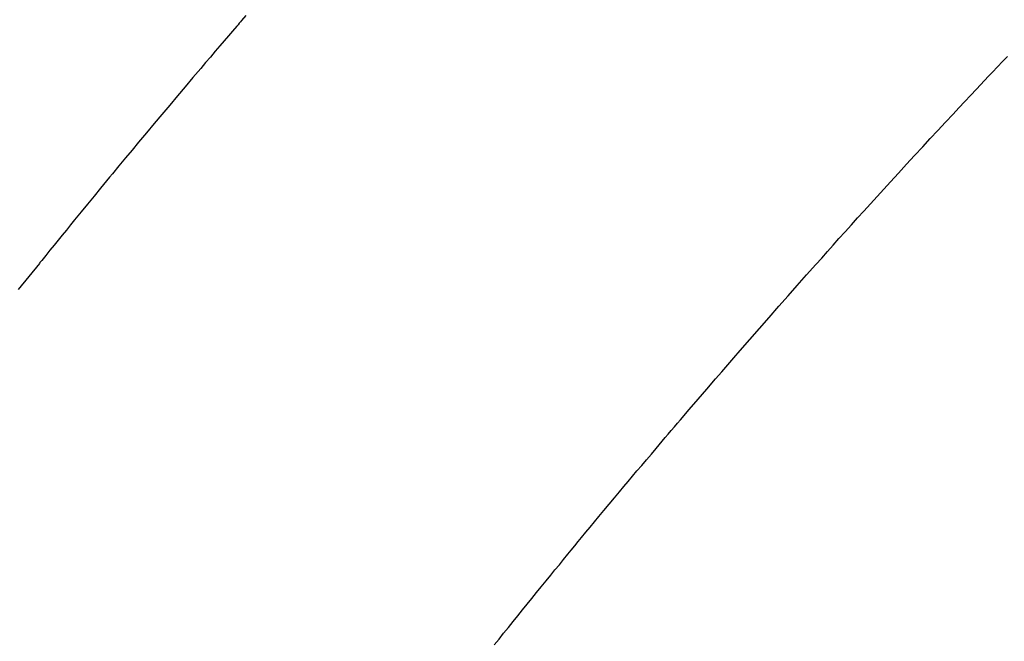
# Model space of a CAD drawing. Extents: x 0 to 26473, y -11045 to -2175.
# Drawn here: x 16420 to 16431, y -3716 to -3709 of the extents above; entities that cross this region are included whole.
import ezdxf

# ---------------------------------------------------------------- set-up
doc = ezdxf.new("R2010")
doc.units = 0
doc.header["$LTSCALE"] = 50
doc.header["$MEASUREMENT"] = 0
doc.linetypes.add('HIDDEN', pattern=[0.375, 0.25, -0.125])
doc.layers.get('0').update_dxf_attribs({"linetype": 'CONTINUOUS'})
doc.layers.get('DEFPOINTS').update_dxf_attribs({"color": 146, "linetype": 'CONTINUOUS'})
for name, color, linetype in [('150-機器', 8, 'CONTINUOUS'), ('160-文字', 254, 'CONTINUOUS'), ('166-寸法B', 11, 'CONTINUOUS')]:
    doc.layers.add(name, color=color, linetype=linetype)
doc.styles.add('KH001', font='txt')
doc.dimstyles.new('KH1xx015', dxfattribs={"dimscale": 10, "dimtxt": 3.8, "dimasz": 0.8, "dimexe": 0.3, "dimexo": 1.2, "dimgap": 0.5, "dimtad": 3, "dimdec": 1, "dimdsep": 46, "dimlunit": 6, "dimtxsty": 'KH001', "dimblk": 'DOT', "dimcen": 1, "dimdle": 1, "dimclrd": 256, "dimclre": 256, "dimclrt": 256, "dimadec": 0, "dimazin": 0, "dimtfac": 1, "dimtdec": 1, "dimtix": 1, "dimtmove": 2, "dimatfit": 3, "dimldrblk": 'CLOSEDBLANK', "dimfxl": 1, "dimtolj": 1, "dimtzin": 0, "dimlwd": -1, "dimlwe": -1, "dimarcsym": 0})
doc.dimstyles.new('KH1xx030', dxfattribs={"dimscale": 30, "dimtxt": 2, "dimasz": 0.6, "dimexe": 0.3, "dimexo": 1.2, "dimgap": 0.5, "dimtad": 3, "dimdec": 1, "dimdsep": 46, "dimlunit": 6, "dimtxsty": 'KH001', "dimblk": 'DOT', "dimcen": 1, "dimdle": 1, "dimclrd": 256, "dimclre": 256, "dimclrt": 256, "dimadec": 0, "dimazin": 0, "dimtfac": 1, "dimtdec": 1, "dimtix": 1, "dimtmove": 2, "dimatfit": 3, "dimldrblk": 'CLOSEDBLANK', "dimfxl": 1, "dimtolj": 1, "dimtzin": 0, "dimlwd": -1, "dimlwe": -1, "dimarcsym": 0})

# ---------------------------------------------------------------- blocks, each defined once
blk = doc.blocks.new('F402_H')
at = {"layer": '150-機器', "color": 13, "linetype": 'HIDDEN'}
for points in [[(219.511, -140.015), (219.464, -140.069), (219.451, -140.085), (219.438, -140.1), (219.424, -140.116), (219.411, -140.131), (219.364, -140.186), (219.318, -140.24), (219.271, -140.294), (219.225, -140.348), (219.172, -140.41), (219.119, -140.473), (219.066, -140.535), (219.013, -140.598), (218.927, -140.699), (218.841, -140.801), (218.755, -140.902), (218.67, -141.004), (218.584, -141.106), (218.498, -141.208), (218.413, -141.311), (218.327, -141.413), (218.255, -141.5), (218.182, -141.587), (218.11, -141.674), (218.038, -141.761), (218.005, -141.801), (217.973, -141.841), (217.94, -141.881), (217.907, -141.92), (217.836, -142.008), (217.764, -142.096), (217.692, -142.183), (217.62, -142.271), (217.575, -142.327), (217.529, -142.383), (217.484, -142.438), (217.439, -142.494), (217.393, -142.55), (217.348, -142.607), (217.302, -142.663), (217.257, -142.719), (217.25, -142.727), (217.244, -142.735), (217.237, -142.743), (217.231, -142.751), (217.114, -142.895), (216.997, -143.041)], [(222.253, -146.962), (222.305, -146.898), (222.356, -146.834), (222.408, -146.77), (222.46, -146.705), (222.512, -146.641), (222.564, -146.577), (222.615, -146.513), (222.667, -146.449), (222.719, -146.385), (222.771, -146.321), (222.824, -146.257), (222.876, -146.193), (222.923, -146.135), (222.971, -146.078), (223.018, -146.02), (223.066, -145.962), (223.103, -145.916), (223.141, -145.87), (223.179, -145.823), (223.217, -145.777), (223.264, -145.72), (223.312, -145.662), (223.36, -145.605), (223.407, -145.547), (223.464, -145.478), (223.522, -145.41), (223.579, -145.341), (223.636, -145.272), (223.684, -145.215), (223.732, -145.158), (223.78, -145.1), (223.828, -145.043), (223.881, -144.981), (223.934, -144.918), (223.987, -144.856), (224.04, -144.793), (224.073, -144.754), (224.107, -144.714), (224.14, -144.675), (224.174, -144.635), (224.207, -144.596), (224.241, -144.556), (224.275, -144.516), (224.309, -144.477), (224.405, -144.364), (224.502, -144.251), (224.598, -144.139), (224.695, -144.026), (224.763, -143.948), (224.831, -143.87), (224.898, -143.792), (224.966, -143.713), (225.073, -143.591), (225.18, -143.469), (225.287, -143.347), (225.394, -143.225), (225.496, -143.109), (225.598, -142.994), (225.701, -142.878), (225.804, -142.763), (225.867, -142.692), (225.93, -142.621), (225.994, -142.549), (226.058, -142.478), (226.126, -142.402), (226.195, -142.326), (226.264, -142.25), (226.333, -142.174), (226.406, -142.093), (226.48, -142.012), (226.554, -141.932), (226.627, -141.851), (226.716, -141.754), (226.804, -141.657), (226.893, -141.561), (226.982, -141.465), (227.066, -141.374), (227.15, -141.283), (227.234, -141.193), (227.318, -141.102), (227.382, -141.034), (227.446, -140.965), (227.511, -140.896), (227.575, -140.828), (227.62, -140.781), (227.664, -140.733), (227.709, -140.686), (227.754, -140.639), (227.808, -140.581), (227.863, -140.523), (227.917, -140.466)]]:
    blk.add_lwpolyline(points, dxfattribs=at)
blk = doc.blocks.new('_Dot')
at = {"color": 0, "linetype": 'ByBlock', "lineweight": -2}
blk.add_line((-0.5, 0), (-1, 0), dxfattribs=at)
at = {"color": 0, "linetype": 'ByBlock', "const_width": 0.5}
blk.add_lwpolyline([(-0.25, 0, 1), (0.25, 0, 1)], format="xyb", close=True, dxfattribs=at)
blk = doc.blocks.new('*D304')
at = {"layer": 'DEFPOINTS', "transparency": 16777216}
for p, q in [((16503.212, -3621.357), (16503.212, -3765.283)), ((16203.205, -3632.689), (16203.205, -3765.283)), ((16495.212, -3762.283), (16211.205, -3762.283))]:
    blk.add_line(p, q, dxfattribs=at)
at = {"layer": 'DEFPOINTS', "color": 0, "transparency": 16777216}
for p in [(16503.212, -3609.357), (16203.205, -3620.689), (16203.205, -3762.283)]:
    blk.add_point(p, dxfattribs=at)
at = {"layer": 'DEFPOINTS', "transparency": 16777216, "xscale": 8, "yscale": 8, "zscale": 8, "rotation": 180}
blk.add_blockref('_Dot', (16203.205, -3762.283), dxfattribs=at)
at = {"layer": 'DEFPOINTS', "transparency": 16777216, "xscale": 8, "yscale": 8, "zscale": 8}
blk.add_blockref('_Dot', (16503.212, -3762.283), dxfattribs=at)
at = {"layer": 'DEFPOINTS', "transparency": 16777216, "insert": (16353.208, -3738.283), "char_height": 38, "attachment_point": 5, "style": 'KH001'}
blk.add_mtext('\\A1;300', dxfattribs=at)
blk = doc.blocks.new('_ClosedBlank')
at = {"color": 0, "linetype": 'ByBlock', "lineweight": -2}
for p, q in [((-1, 0.16667), (0, 0)), ((-1, 0.16667), (-1, -0.16667)), ((0, 0), (-1, -0.16667))]:
    blk.add_line(p, q, dxfattribs=at)
blk = doc.blocks.new('*D309')
at = {"layer": '166-寸法B', "transparency": 16777216}
for p, q in [((16079.568, -3349.357), (16451.149, -3349.357)), ((16442.149, -3367.357), (16442.149, -3756.357)), ((16239.212, -3774.357), (16451.149, -3774.357))]:
    blk.add_line(p, q, dxfattribs=at)
at = {"layer": 'DEFPOINTS', "color": 0, "transparency": 16777216}
for p in [(16043.568, -3349.357), (16203.212, -3774.357), (16442.149, -3774.357)]:
    blk.add_point(p, dxfattribs=at)
at = {"layer": '166-寸法B', "transparency": 16777216, "xscale": 18, "yscale": 18, "zscale": 18}
for p, rotation in [((16442.149, -3349.357), 90), ((16442.149, -3774.357), 270)]:
    blk.add_blockref('_Dot', p, dxfattribs=dict(at, rotation=rotation))
at = {"layer": '166-寸法B', "transparency": 16777216, "insert": (16397.149, -3561.857), "char_height": 60, "attachment_point": 5, "rotation": 90, "style": 'KH001'}
blk.add_mtext('\\A1;425', dxfattribs=at)

msp = doc.modelspace()

# ---------------------------------------------------------------- block references
at = {"layer": '150-機器'}
msp.add_blockref('F402_H', (16203.205, -3569.165), dxfattribs=at)

# ---------------------------------------------------------------- dimensions: what is measured, and where the dimension line sits
at = {"layer": '166-寸法B'}
dim = msp.add_linear_dim(base=(16442.149, -3774.357), p1=(16043.568, -3349.357), p2=(16203.212, -3774.357), angle=90, dimstyle='KH1xx030', dxfattribs=at)
dim.commit()
dim.dimension.update_dxf_attribs({"geometry": '*D309', "text_midpoint": (16397.149, -3561.857)})
at = {"layer": 'DEFPOINTS'}
dim = msp.add_linear_dim(base=(16203.205, -3762.283), p1=(16503.212, -3609.357), p2=(16203.205, -3620.689), angle=180, dimstyle='KH1xx015', dxfattribs=at)
dim.commit()
dim.dimension.update_dxf_attribs({"geometry": '*D304', "text_midpoint": (16353.208, -3738.283)})

# ---------------------------------------------------------------- leaders
at = {"layer": '160-文字', "annotation_type": 0, "has_hookline": 1, "hookline_direction": 0}
for points, text_width in [([(16283.252, -3567.285), (17320.019, -4251.304), (17320.619, -4251.304)], 964.26), ([(15863.212, -3569.357), (17101.568, -5139.927), (17102.168, -5139.927)], 991.74), ([(15983.212, -3569.357), (17069.781, -4833.377), (17070.381, -4833.377)], 1357.92)]:
    msp.add_leader(points, dimstyle='KH1xx030', override={"dimgap": 0.5, "dimtad": 1}, dxfattribs=dict(at, text_width=text_width))
at = {"layer": '160-文字'}
msp.add_leader([(16087.685, -3569.357), (17302.619, -4251.304)], dimstyle='KH1xx030', override={"dimgap": 0.5, "dimtad": 1}, dxfattribs=at)

doc.saveas('drawing.dxf')
